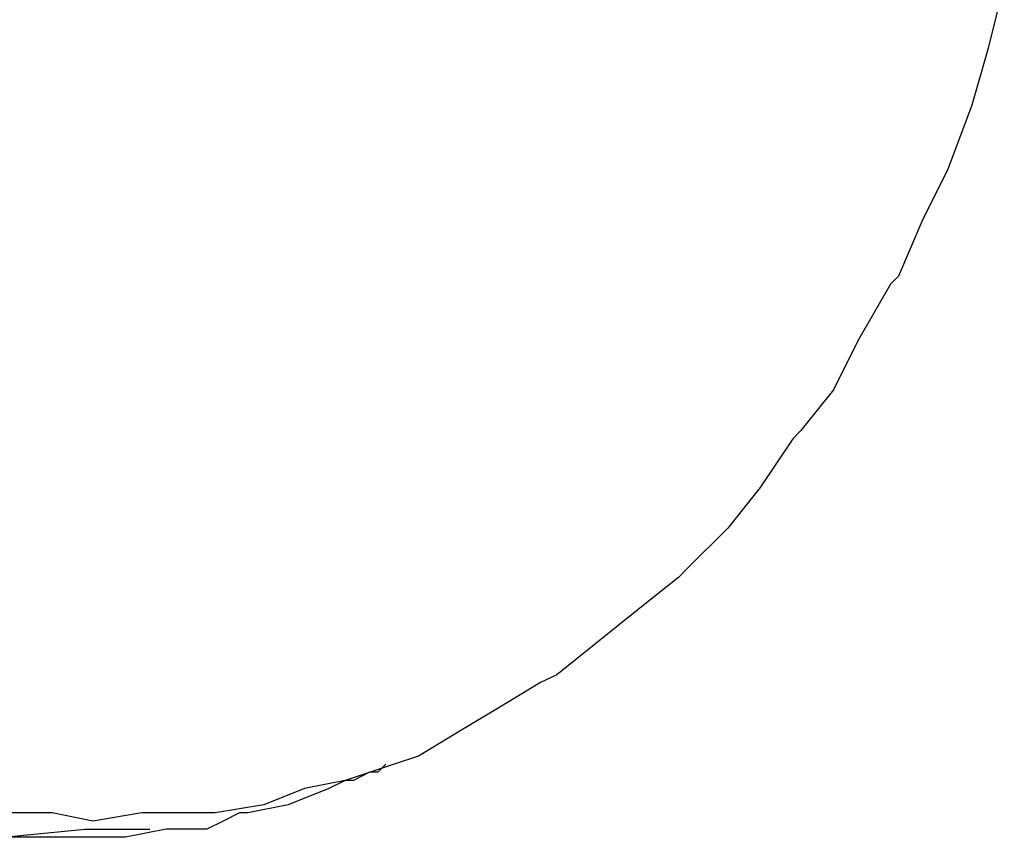
# Model space of a CAD drawing. Extents: x 50 to 222, y 39 to 129.
# Drawn here: x 90 to 95, y 76 to 81 of the extents above; entities that cross this region are included whole.
import ezdxf

# ---------------------------------------------------------------- set-up
doc = ezdxf.new("R2010")
doc.units = 0
doc.header["$LTSCALE"] = 0.1
doc.layers.get('0').update_dxf_attribs({"linetype": 'CONTINUOUS'})

msp = doc.modelspace()

# ---------------------------------------------------------------- linework, layer by layer
at = {"color": 7}
for points in [[(94.8107, 80.7171), (94.7266, 80.3781), (94.6425, 80.0816), (94.5144, 79.744), (94.3876, 79.4894), (94.2608, 79.193), (94.2181, 79.1518), (94.0486, 78.8554), (93.9218, 78.6004), (93.7523, 78.3898), (93.711, 78.3467), (93.5415, 78.0935), (93.372, 77.8811), (93.1598, 77.6701), (93.1184, 77.6274), (92.9062, 77.458), (92.6954, 77.2884), (92.4832, 77.119), (92.3977, 77.0777), (92.1869, 76.9494), (91.9747, 76.8228), (91.7638, 76.696), (91.637, 76.6534), (91.3821, 76.569), (91.1713, 76.5265), (90.959, 76.4424), (90.7055, 76.3997), (90.3238, 76.3997), (90.0702, 76.357), (89.858, 76.3997), (89.6044, 76.3997)], [(91.5943, 76.6534), (91.5516, 76.6117), (91.5089, 76.6117)], [(91.5943, 76.6534), (91.5943, 76.6534)], [(91.3821, 76.569), (91.298, 76.5263)], [(91.4248, 76.569), (91.3821, 76.569)], [(91.5089, 76.6117), (91.4248, 76.569)], [(91.298, 76.5265), (91.0858, 76.4424)], [(91.0858, 76.4424), (90.875, 76.3997)], [(90.875, 76.3997), (90.8323, 76.3997), (90.7482, 76.357), (90.6628, 76.3158), (90.5787, 76.3158), (90.4933, 76.3158)], [(89.4777, 76.2731), (89.6044, 76.2731), (90.0275, 76.3158)], [(90.4933, 76.3158), (90.4506, 76.3158), (90.2397, 76.2731), (89.9862, 76.2731)], [(90.0275, 76.3158), (90.3665, 76.3158)], [(89.9434, 76.2731), (89.858, 76.2731), (89.7739, 76.2731), (89.6899, 76.2731), (89.6044, 76.2731)], [(89.9862, 76.2731), (89.9434, 76.2731)]]:
    msp.add_lwpolyline(points, dxfattribs=at)

doc.saveas('drawing.dxf')
